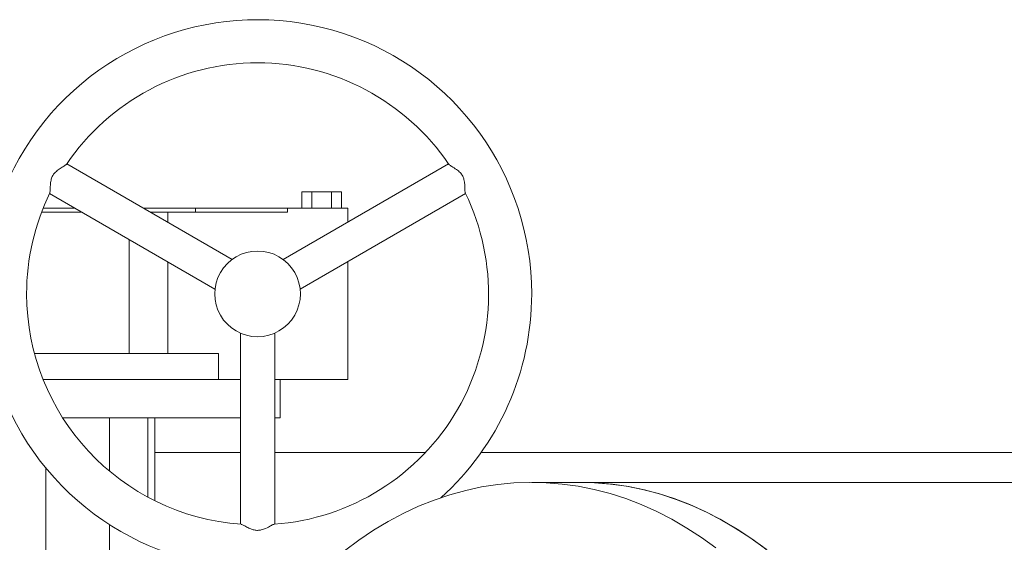
# Model space of a CAD drawing. Units: inches. Extents: x 0.2 to 10.8, y 0.2 to 8.3.
# Drawn here: x 1.7 to 2.3, y 3.7 to 4 of the extents above; entities that cross this region are included whole.
import ezdxf

# ---------------------------------------------------------------- set-up
doc = ezdxf.new("R2010")
doc.units = ezdxf.units.IN
doc.header["$MEASUREMENT"] = 0

msp = doc.modelspace()

# ---------------------------------------------------------------- linework, layer by layer
at = {"color": 7, "linetype": 'Continuous', "lineweight": 15}
for p, q in [((1.81695, 3.84126), (1.70724, 3.90459)), ((1.96047, 3.90459), (1.85076, 3.84125)), ((1.86323, 3.87519), (1.86323, 3.8861)), ((1.8698, 3.8861), (1.86323, 3.8861)), ((1.8698, 3.87519), (1.8698, 3.8861)), ((1.88292, 3.8861), (1.8698, 3.8861)), ((1.88292, 3.8861), (1.88292, 3.87519)), ((1.88948, 3.8861), (1.88292, 3.8861)), ((1.88948, 3.87519), (1.88948, 3.8861)), ((1.69588, 3.88491), (1.80559, 3.82157)), ((1.86213, 3.82157), (1.97183, 3.88491)), ((1.6916, 3.87519), (1.71272, 3.87519)), ((1.75817, 3.87519), (1.79265, 3.87519)), ((1.79265, 3.87246), (1.79265, 3.87519)), ((1.79265, 3.87519), (1.85363, 3.87519)), ((1.85363, 3.87519), (1.85363, 3.87246)), ((1.87636, 3.87519), (1.85363, 3.87519)), ((1.89363, 3.87519), (1.87636, 3.87519)), ((1.89363, 3.87519), (1.89363, 3.866)), ((1.69054, 3.87246), (1.71744, 3.87246)), ((1.7744, 3.87246), (1.7629, 3.87246)), ((1.7744, 3.87246), (1.7744, 3.86582)), ((1.85363, 3.87246), (1.7744, 3.87246)), ((1.74863, 3.77883), (1.74863, 3.85446)), ((1.7744, 3.83958), (1.7744, 3.77883)), ((1.89363, 3.83976), (1.89363, 3.76155)), ((1.82249, 3.79229), (1.82249, 3.66561)), ((1.84522, 3.66561), (1.84522, 3.7923)), ((1.80787, 3.77883), (1.68587, 3.77883)), ((1.80787, 3.77883), (1.80787, 3.76155)), ((1.6916, 3.76155), (1.80787, 3.76155)), ((1.80787, 3.76155), (1.82249, 3.76155)), ((1.84522, 3.76155), (1.87636, 3.76155)), ((1.84886, 3.7361), (1.84886, 3.76155)), ((1.87636, 3.76155), (1.89363, 3.76155)), ((1.82249, 3.7361), (1.70464, 3.7361)), ((1.73567, 3.70079), (1.73567, 3.7361)), ((1.7611, 3.68357), (1.7611, 3.7361)), ((1.76567, 3.6812), (1.76567, 3.7361)), ((1.84886, 3.7361), (1.84522, 3.7361)), ((1.82249, 3.71326), (1.76567, 3.71326)), ((1.94528, 3.71326), (1.84522, 3.71326)), ((4.61511, 3.71326), (1.98221, 3.71326)), ((1.6934, 3.70291), (1.6934, 3.56283)), ((2.04796, 3.69337), (2.01582, 3.69337)), ((2.84667, 3.69337), (2.04796, 3.69337)), ((1.73567, 3.56283), (1.73567, 3.66534))]:
    msp.add_line(p, q, dxfattribs=at)
at = {"color": 7, "linetype": 'Continuous', "lineweight": 15, "flags": 128}
for points in [[(2.13776, 3.64988), (2.12824, 3.65677), (2.11852, 3.6631), (2.10863, 3.66886), (2.09857, 3.67402), (2.08838, 3.67859), (2.07805, 3.68256), (2.06762, 3.68592), (2.0571, 3.68866), (2.0465, 3.69077), (2.03586, 3.69227), (2.02518, 3.69313), (2.01448, 3.69337), (2.00379, 3.69297), (1.99311, 3.69195), (1.98248, 3.6903), (1.9719, 3.68803), (1.9614, 3.68513), (1.95099, 3.68163), (1.9407, 3.67751), (1.93053, 3.67279), (1.92052, 3.66747), (1.91066, 3.66157), (1.90099, 3.6551), (1.89152, 3.64806)], [(2.22978, 3.58687), (2.22206, 3.59734), (2.21403, 3.60735), (2.20572, 3.61688), (2.19714, 3.62591), (2.1883, 3.63443), (2.17922, 3.64242), (2.16991, 3.64988), (2.16038, 3.65677), (2.15067, 3.6631), (2.14077, 3.66886), (2.13072, 3.67402), (2.12052, 3.67859), (2.11019, 3.68256), (2.09976, 3.68592), (2.08924, 3.68866), (2.07865, 3.69077), (2.068, 3.69227), (2.05732, 3.69313), (2.04796, 3.69337)], [(2.04796, 3.69337), (2.05865, 3.69306), (2.06933, 3.69211), (2.07997, 3.69054), (2.09056, 3.68835), (2.10107, 3.68553), (2.11149, 3.6821), (2.1218, 3.67806), (2.13198, 3.67341), (2.14202, 3.66817), (2.15189, 3.66234), (2.16158, 3.65594), (2.17108, 3.64897)]]:
    msp.add_lwpolyline(points, dxfattribs=at)
at = {"color": 7, "linetype": 'Continuous', "lineweight": 15}
for radius, start, end in [(0.18182, 0, 287.02495), (0.15318, 34.09181, 145.8944), (0.15318, 154.09416, 180), (0.15318, 274.09634, 25.89842), (0.02841, 30, 150), (0.02841, 150, 270), (0.02841, 270, 30), (0.15318, 180, 265.89655), (0.18182, 311.98199, 0)]:
    msp.add_arc((1.83386, 3.81837), radius, start, end, dxfattribs=at)
for points, knots in [([(1.70697, 3.90429), (1.70688, 3.90416), (1.7066, 3.90378), (1.70488, 3.90272), (1.70239, 3.9012), (1.69997, 3.89938), (1.6986, 3.89777), (1.69766, 3.89623), (1.69686, 3.89425), (1.69638, 3.89096), (1.69633, 3.88786), (1.69626, 3.88579), (1.69606, 3.88544), (1.696, 3.88533)], [0, 0, 0, 0, 0.06124, 0.182174, 0.305451, 0.409989, 0.486093, 0.500385, 0.576901, 0.680639, 0.828744, 0.945883, 1, 1, 1, 1]), ([(1.97171, 3.8853), (1.97164, 3.88544), (1.97145, 3.88588), (1.97139, 3.8879), (1.97131, 3.89081), (1.97095, 3.89381), (1.97024, 3.89581), (1.96938, 3.89739), (1.96807, 3.89908), (1.96546, 3.90113), (1.9628, 3.90273), (1.96104, 3.90383), (1.96084, 3.90417), (1.96077, 3.90428)], [0, 0, 0, 0, 0.060879, 0.181882, 0.305226, 0.409822, 0.485963, 0.500267, 0.576828, 0.680618, 0.828807, 0.946009, 1, 1, 1, 1]), ([(1.82289, 3.66552), (1.82305, 3.66551), (1.82352, 3.66546), (1.8253, 3.6645), (1.82786, 3.66311), (1.83064, 3.66193), (1.83272, 3.66153), (1.8337, 3.66152), (1.83386, 3.66151)], [0, 0, 0, 0, 0.122237, 0.363965, 0.610367, 0.819321, 0.971424, 1, 1, 1, 1]), ([(1.83386, 3.66151), (1.83469, 3.66158), (1.83664, 3.66174), (1.83973, 3.66304), (1.84244, 3.66452), (1.84427, 3.6655), (1.84467, 3.6655), (1.8448, 3.6655)], [0, 0, 0, 0, 0.153135, 0.36073, 0.65714, 0.891565, 1, 1, 1, 1])]:
    msp.add_open_spline(points, degree=3, knots=knots, dxfattribs=at)

doc.saveas('drawing.dxf')
